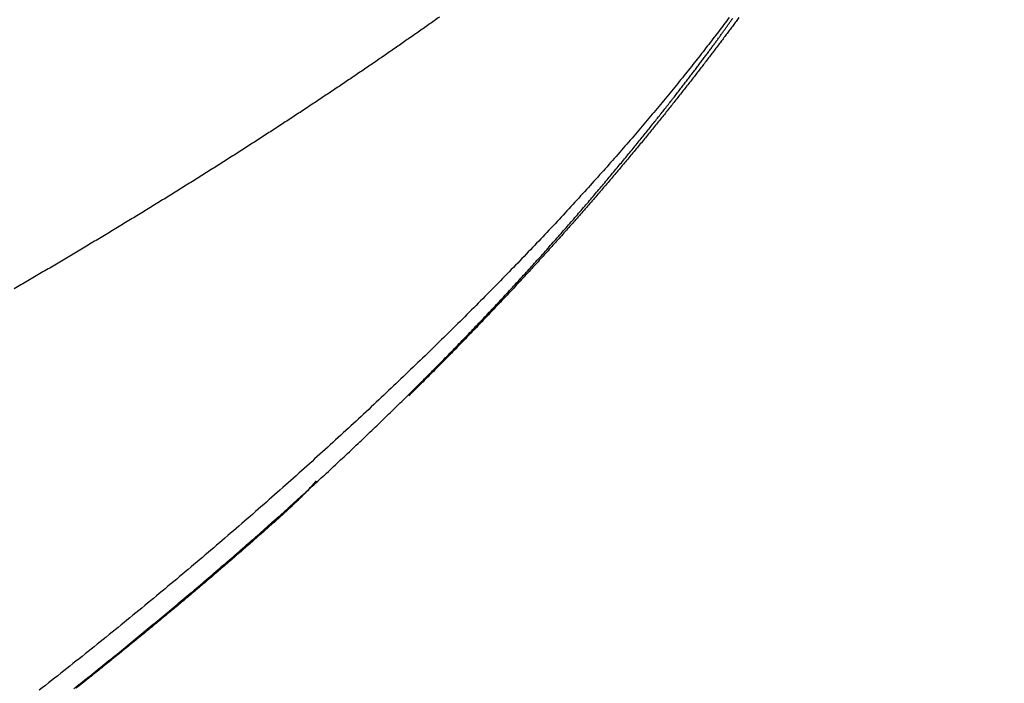
# Model space of a CAD drawing. Units: millimetres. Extents: x -630 to 0, y 0 to 891.
# Drawn here: x -237 to -233, y 801 to 804 of the extents above; entities that cross this region are included whole.
import ezdxf

# ---------------------------------------------------------------- set-up
doc = ezdxf.new("R2010")
doc.units = ezdxf.units.MM
doc.header["$LTSCALE"] = 3
doc.layers.add('12', color=7, linetype='Continuous')

msp = doc.modelspace()

# ---------------------------------------------------------------- linework, layer by layer
at = {"layer": '12', "color": 1, "linetype": 'Continuous'}
for points in [[(-247.20206, 806.80648, 0), (-247.10649, 806.80648)], [(-247.77641, 806.80649, 0), (-247.68059, 806.80649, 0), (-247.5848, 806.80649, 0), (-247.48905, 806.80649)], [(-252.81067, 806.80659, 0.0000001), (-252.71299, 806.80659, 0.0000001), (-252.61533, 806.80658, 0.0000001), (-252.51771, 806.80658, 0.0000001), (-252.42011, 806.80658, 0.0000001), (-252.32255, 806.80658, 0.0000001), (-252.22503, 806.80657, 0.0000001), (-252.12753, 806.80657, 0.0000001), (-252.03007, 806.80657, 0.0000001), (-251.93264, 806.80657, 0.0000001), (-251.83524, 806.80656, 0.0000001), (-251.73787, 806.80656, 0.0000001), (-251.64054, 806.80656, 0.0000001), (-251.54324, 806.80656, 0.0000001), (-251.44598, 806.80655, 0.0000001), (-251.34875, 806.80655, 0.0000001), (-251.25155, 806.80655, 0.0000001), (-251.15439, 806.80655, 0.0000001), (-251.05726, 806.80655, 0.0000001), (-250.96016, 806.80654, 0.0000001), (-250.86311, 806.80654, 0.0000001), (-250.76608, 806.80654, 0.0000001), (-250.66909, 806.80654, 0.0000001), (-250.57213, 806.80654, 0.0000001), (-250.47521, 806.80653, 0.0000001), (-250.37833, 806.80653, 0.0000001), (-250.28148, 806.80653, 0.0000001), (-250.18467, 806.80653, 0.0000001), (-250.08789, 806.80653, 0.0000001), (-249.99115, 806.80653, 0.0000001), (-249.89444, 806.80652, 0.0000001), (-249.79777, 806.80652, 0.0000001), (-249.70114, 806.80652, 0.0000001), (-249.60454, 806.80652, 0.0000001), (-249.50798, 806.80652, 0), (-249.41146, 806.80652, 0), (-249.31498, 806.80651, 0), (-249.21853, 806.80651, 0), (-249.12212, 806.80651, 0), (-249.02575, 806.80651, 0), (-248.92941, 806.80651, 0), (-248.83312, 806.80651, 0), (-248.73686, 806.80651, 0), (-248.64064, 806.8065, 0), (-248.54446, 806.8065, 0), (-248.44831, 806.8065, 0), (-248.35221, 806.8065, 0), (-248.25615, 806.8065, 0), (-248.16012, 806.8065, 0), (-248.06413, 806.8065, 0), (-247.96819, 806.80649, 0), (-247.87228, 806.80649)], [(-260.97871, 756.54764, 0), (-260.96895, 756.83276, -0.0000019)], [(-261.2518, 748.58139, -0.0000015), (-261.24208, 748.86512, -0.0000007), (-261.23235, 749.14891, -0.0000008), (-261.22262, 749.43278, -0.0000008), (-261.21289, 749.71672, -0.0000006), (-261.20315, 750.00073, -0.0000006), (-261.19341, 750.2848, -0.0000005), (-261.18367, 750.56894, -0.0000004), (-261.17393, 750.85314, -0.0000003), (-261.16418, 751.1374, -0.0000003), (-261.15443, 751.42171, -0.0000002), (-261.14468, 751.70609, -0.0000001), (-261.13493, 751.99052, -0.0000001), (-261.12517, 752.27501)], [(-240.95218, 806.80639, 0.0000001), (-240.86157, 806.80639, 0), (-240.77099, 806.80639, -0.0000006), (-240.6804, 806.80639, 0.0000001), (-240.59014, 806.80639, 0.0000022), (-240.50017, 806.80639, -0.0000059), (-240.40832, 806.80638, -0.0000252), (-240.31377, 806.80636, -0.0000195), (-240.22471, 806.80634, 0.0000077), (-240.14398, 806.80633, -0.0000545), (-240.03951, 806.80626, -0.000129), (-239.87765, 806.80609, -0.0000646), (-239.66511, 806.80582, -0.0000321)], [(-241.13371, 806.8064, 0), (-241.04289, 806.80639)], [(-261.11541, 752.55955, 0.0000001), (-261.10566, 752.84413, 0.0000002), (-261.0959, 753.12877, 0.0000002), (-261.08613, 753.41346, 0.0000003), (-261.07637, 753.69819, 0.0000004), (-261.06661, 753.98296, 0.0000005), (-261.05684, 754.26778, 0.0000005), (-261.04708, 754.55264, 0.0000006), (-261.03731, 754.83753, 0.0000007), (-261.02755, 755.12247, 0.0000007), (-261.01778, 755.40744, 0.0000008), (-261.00801, 755.69244, 0.0000009)], [(-267.36354, 760.13991, -0.0000025), (-267.37509, 759.84875, -0.0000018), (-267.38663, 759.55756, -0.0000011), (-267.39818, 759.26634, -0.0000004), (-267.40973, 758.97508, 0.0000003), (-267.42128, 758.68378, 0.0000009), (-267.43283, 758.39245, 0.0000017), (-267.44438, 758.10108, 0.0000023), (-267.45593, 757.80968, 0.0000031)], [(-260.92981, 757.97372, 0.0000004), (-260.92002, 758.25907, 0.0000023)], [(-235.50729, 803.59448, -0.000753), (-235.55033, 803.56397, -0.0007465), (-235.59378, 803.53338, -0.0007394), (-235.63761, 803.5027, -0.0007335), (-235.68184, 803.47194, -0.000727), (-235.72645, 803.44111, -0.0007216), (-235.77145, 803.4102, -0.0007156), (-235.81683, 803.37922, -0.0007106), (-235.86259, 803.34818, -0.0007051), (-235.90872, 803.31706, -0.0007009), (-235.95524, 803.28588, -0.0006951), (-236.00212, 803.25465, -0.0006894), (-236.04938, 803.22335, -0.0006829), (-236.097, 803.192, -0.0006768), (-236.14499, 803.16059, -0.0006705), (-236.19334, 803.12913, -0.000665), (-236.24206, 803.09761, -0.0006591), (-236.29114, 803.06605, -0.0006538), (-236.34058, 803.03443, -0.0006482), (-236.39037, 803.00277, -0.0006434), (-236.44052, 802.97107, -0.0006381), (-236.49102, 802.93932, -0.0006335), (-236.54188, 802.90753, -0.0006286), (-236.59309, 802.8757, -0.0006243), (-236.64464, 802.84383, -0.0006196), (-236.69654, 802.81193, -0.0006156), (-236.74879, 802.77999, -0.0006112), (-236.80137, 802.74802, -0.0006075), (-236.8543, 802.71602, -0.0006033), (-236.90756, 802.68399, -0.0005998), (-236.96117, 802.65194, -0.0005959), (-237.0151, 802.61985, -0.0005927), (-237.06937, 802.58775, -0.000589), (-237.12397, 802.55562, -0.000586), (-237.17891, 802.52347, -0.0005825), (-237.23416, 802.49131, -0.0005797)], [(-234.33007, 803.59273, -0.0027555), (-234.37382, 803.53512, -0.0019396), (-234.41911, 803.47637, -0.0016889), (-234.46591, 803.41656, -0.0020203), (-234.51428, 803.35583, -0.00216), (-234.56425, 803.29419, -0.0021666), (-234.61601, 803.23148, -0.0021677), (-234.66956, 803.16774, -0.002205), (-234.72501, 803.10292, -0.0021613), (-234.78227, 803.0371, -0.0020727), (-234.84139, 802.97028, -0.0019959), (-234.90226, 802.90254, -0.0019396), (-234.96494, 802.83388, -0.0018817), (-235.02933, 802.76438, -0.0018332), (-235.09547, 802.69404, -0.0017851), (-235.16328, 802.62293, -0.0017475), (-235.23278, 802.55107, -0.0017088), (-235.3039, 802.47851, -0.001679), (-235.37666, 802.40528, -0.0016478), (-235.45098, 802.33144, -0.0016249), (-235.52691, 802.25699, -0.0016001), (-235.60434, 802.18202, -0.001583), (-235.68332, 802.10652, -0.0015637), (-235.76376, 802.03057, -0.0015516), (-235.8457, 801.95419, -0.0015372), (-235.92905, 801.87742, -0.0015295), (-236.01384, 801.8003, -0.0015192), (-236.09999, 801.72288, -0.0015153), (-236.18753, 801.64518, -0.001509), (-236.27639, 801.56726, -0.0015089), (-236.36659, 801.48914, -0.0015056), (-236.45805, 801.41087, -0.0015077), (-236.5508, 801.33249, -0.0015089), (-236.64476, 801.25404, -0.0015185), (-236.73995, 801.17556, -0.0015141), (-236.83632, 801.09707, -0.0015024), (-236.93388, 801.0186, -0.0014809), (-237.0326, 800.94013, -0.0014513), (-237.13249, 800.86168, -0.0014245)], [(-236.9921, 800.86756, 0.0005037), (-236.95834, 800.8944, 0.0005072), (-236.92473, 800.92124, 0.0005106), (-236.89126, 800.94808, 0.0005142), (-236.85794, 800.97491, 0.0005177), (-236.82478, 801.00173, 0.0005214), (-236.79175, 801.02855, 0.000525), (-236.75888, 801.05537, 0.0005287), (-236.72616, 801.08218, 0.0005325), (-236.69359, 801.10898, 0.0005363), (-236.66116, 801.13578, 0.0005401), (-236.62889, 801.16257, 0.0005441), (-236.59677, 801.18935, 0.000548), (-236.56481, 801.21613, 0.000552), (-236.53299, 801.2429, 0.0005561), (-236.50134, 801.26967, 0.0005602), (-236.46983, 801.29642, 0.0005644), (-236.43848, 801.32317, 0.0005686), (-236.40728, 801.34991, 0.0005729), (-236.37624, 801.37664, 0.0005773), (-236.34535, 801.40336, 0.0005817), (-236.31462, 801.43007, 0.0005861), (-236.28405, 801.45678, 0.0005906), (-236.25364, 801.48347, 0.0005953), (-236.22338, 801.51015, 0.0006001), (-236.19329, 801.53683, 0.0006046), (-236.16335, 801.56349, 0.0006086), (-236.13357, 801.59014, 0.0006144), (-236.10395, 801.61678, 0.0006219), (-236.0745, 801.64341, 0.0006383), (-236.0452, 801.67004, 0.0006664), (-236.01607, 801.69666, 0.0006763), (-235.9871, 801.72328, 0.0006689), (-235.9583, 801.74988, 0.0006661), (-235.92967, 801.77647, 0.0006658), (-235.90121, 801.80305, 0.0006657), (-235.87292, 801.8296, 0.000664), (-235.84481, 801.85613, 0.0006636), (-235.81688, 801.88264, 0.0006627), (-235.78912, 801.90912, 0.0006628), (-235.76155, 801.93556, 0.0006622), (-235.73416, 801.96197, 0.0006626), (-235.70695, 801.98834, 0.0006623), (-235.67994, 802.01467, 0.0006631), (-235.65311, 802.04095, 0.0006633), (-235.62648, 802.06718, 0.0006644), (-235.60003, 802.09337, 0.0006649), (-235.57379, 802.11949, 0.0006665), (-235.54774, 802.14557, 0.0006674), (-235.5219, 802.17158, 0.0006695), (-235.49625, 802.19752, 0.0006708), (-235.47081, 802.2234, 0.0006732), (-235.44557, 802.24921, 0.000675), (-235.42055, 802.27495, 0.0006779), (-235.39573, 802.30061, 0.0006802), (-235.37112, 802.32619, 0.0006836), (-235.34673, 802.35168, 0.0006863), (-235.32256, 802.37709, 0.0006903), (-235.2986, 802.40242, 0.000694), (-235.27487, 802.42765, 0.0006981), (-235.25136, 802.45278, 0.0007007), (-235.22808, 802.47782, 0.0007074), (-235.20501, 802.50275, 0.0007167), (-235.18218, 802.52758, 0.0007148), (-235.15958, 802.5523, 0.0006977), (-235.13722, 802.5769, 0.0006853), (-235.11509, 802.60138, 0.0006709), (-235.0932, 802.62572, 0.0006629), (-235.07154, 802.64993, 0.0006556), (-235.05013, 802.67399, 0.0006502), (-235.02896, 802.6979, 0.0006414), (-235.00804, 802.72166, 0.0006357), (-234.98737, 802.74526, 0.0006277), (-234.96694, 802.76869, 0.0006224), (-234.94677, 802.79195, 0.0006145), (-234.92685, 802.81503, 0.0006095), (-234.90718, 802.83793, 0.0006019), (-234.88777, 802.86064, 0.0005972), (-234.86862, 802.88316, 0.0005898), (-234.84973, 802.90547, 0.0005854), (-234.83111, 802.92759, 0.0005783), (-234.81275, 802.94949, 0.0005741), (-234.79465, 802.97117, 0.0005673), (-234.77682, 802.99263, 0.0005634), (-234.75926, 803.01386, 0.0005568), (-234.74198, 803.03486, 0.0005533), (-234.72497, 803.05562, 0.0005469), (-234.70823, 803.07613, 0.0005437), (-234.69177, 803.0964, 0.0005376), (-234.6756, 803.1164, 0.0005347), (-234.6597, 803.13615, 0.0005288), (-234.64409, 803.15562, 0.0005263), (-234.62876, 803.17483, 0.0005207), (-234.61373, 803.19375, 0.0005185), (-234.59897, 803.21239, 0.0005133), (-234.58452, 803.23074, 0.0005114), (-234.57035, 803.24879, 0.0005064), (-234.55648, 803.26654, 0.0005051), (-234.54291, 803.28399, 0.0005012), (-234.52963, 803.30111, 0.0004928), (-234.51666, 803.31792, 0.0004704), (-234.50399, 803.3344, 0.0004672), (-234.49162, 803.35055, 0.0004766), (-234.47956, 803.36636, 0.0004871), (-234.46781, 803.38183, 0.000494), (-234.45636, 803.39696, 0.0005048), (-234.44522, 803.41175, 0.0005145), (-234.4344, 803.42619, 0.000528), (-234.42388, 803.44028, 0.0005398), (-234.41367, 803.45401, 0.0005558), (-234.40377, 803.46738, 0.0005703), (-234.3942, 803.48039, 0.0005902), (-234.38493, 803.49305, 0.0006094), (-234.37598, 803.50533, 0.0006324), (-234.36735, 803.51725, 0.0006521), (-234.35904, 803.52878, 0.0006866), (-234.35104, 803.53995, 0.0007291), (-234.34336, 803.55074, 0.0007496), (-234.33601, 803.56113, 0.0007396), (-234.32901, 803.57109, 0.0008538), (-234.32227, 803.58077, 0.0010738), (-234.31575, 803.5902, 0.0009026)], [(-234.29058, 803.59266, -0.0005001), (-234.30244, 803.57666, -0.0004628), (-234.31446, 803.56049, -0.0004191), (-234.32667, 803.54414, -0.0003965), (-234.33905, 803.52759, -0.0003929), (-234.35164, 803.51085, -0.0003947), (-234.3644, 803.49392, -0.0004055), (-234.37735, 803.47679, -0.000412), (-234.39049, 803.45948, -0.0004192), (-234.40381, 803.44199, -0.0004244), (-234.41732, 803.42432, -0.0004323), (-234.43101, 803.40647, -0.0004377), (-234.44489, 803.38846, -0.0004453), (-234.45894, 803.37027, -0.0004505), (-234.47318, 803.35192, -0.0004581), (-234.4876, 803.3334, -0.0004633), (-234.5022, 803.31473, -0.0004708), (-234.51699, 803.29589, -0.000476), (-234.53195, 803.27691, -0.0004834), (-234.54709, 803.25777, -0.0004886), (-234.5624, 803.23849, -0.0004959), (-234.5779, 803.21906, -0.0005011), (-234.59357, 803.1995, -0.0005085), (-234.60943, 803.17979, -0.0005137), (-234.62545, 803.15995, -0.0005211), (-234.64165, 803.13998, -0.0005263), (-234.65803, 803.11989, -0.0005337), (-234.67458, 803.09967, -0.000539), (-234.6913, 803.07933, -0.0005464), (-234.7082, 803.05886, -0.0005518), (-234.72526, 803.03829, -0.0005593), (-234.7425, 803.0176, -0.0005646), (-234.75991, 802.99681, -0.000572), (-234.7775, 802.97591, -0.0005777), (-234.79525, 802.95491, -0.0005861), (-234.81317, 802.9338, -0.0005905), (-234.83125, 802.91261, -0.0005946), (-234.84951, 802.89132, -0.0005932), (-234.86793, 802.86994, -0.0005884), (-234.88652, 802.84847, -0.0005839), (-234.90527, 802.82691, -0.000581), (-234.92419, 802.80527, -0.0005773), (-234.94327, 802.78354, -0.0005744), (-234.96251, 802.76173, -0.0005711), (-234.9819, 802.73985, -0.0005686), (-235.00146, 802.71788, -0.0005656), (-235.02117, 802.69585, -0.0005635), (-235.04103, 802.67373, -0.0005608), (-235.06105, 802.65155, -0.000559), (-235.08123, 802.6293, -0.0005566), (-235.10156, 802.60698, -0.0005551), (-235.12204, 802.58459, -0.0005531), (-235.14266, 802.56214, -0.0005518), (-235.16344, 802.53963, -0.0005501), (-235.18436, 802.51706, -0.0005492), (-235.20543, 802.49443, -0.0005476), (-235.22665, 802.47175, -0.0005466), (-235.24801, 802.44901, -0.0005458), (-235.26951, 802.42623, -0.0005463), (-235.29116, 802.40339, -0.0005439), (-235.31293, 802.38051, -0.0005402), (-235.33485, 802.35759, -0.0005444), (-235.35692, 802.3346, -0.0005559), (-235.37916, 802.31154, -0.0005389), (-235.40144, 802.28853, -0.0005022), (-235.42372, 802.26562, -0.0005561), (-235.44651, 802.24231, -0.0006661), (-235.46999, 802.21841, -0.0005017), (-235.4921, 802.19596, -0.0001645), (-235.51217, 802.17564, -0.0007152), (-235.53822, 802.14948, -0.0012332), (-235.57871, 802.10913, -0.0005975), (-235.63196, 802.05624, -0.000314)], [(-236.008, 801.711), (-236.02528, 801.69123, -0.0064837), (-236.04347, 801.67147, -0.0065669), (-236.06264, 801.6517, -0.0059049), (-236.08261, 801.63194, -0.0045776), (-236.10326, 801.61219, -0.0036552), (-236.12443, 801.59245, -0.0028963), (-236.14604, 801.57271, -0.0021818), (-236.16794, 801.553, -0.0013404), (-236.19, 801.5333, -0.0008407), (-236.21217, 801.51361, -0.0005396), (-236.2344, 801.49395, -0.0004311), (-236.2567, 801.4743, -0.0004844), (-236.27906, 801.45468, -0.0004982), (-236.3015, 801.43506, -0.0004772), (-236.324, 801.41547, -0.0004668), (-236.34657, 801.39588, -0.0004645), (-236.36921, 801.37632, -0.0004601), (-236.39191, 801.35676, -0.0004532), (-236.41469, 801.33722, -0.0004473), (-236.43753, 801.31769, -0.0004415), (-236.46044, 801.29818, -0.000436), (-236.48342, 801.27867, -0.00043), (-236.50646, 801.25918, -0.0004244), (-236.52957, 801.2397, -0.0004184), (-236.55275, 801.22022, -0.0004129), (-236.576, 801.20075, -0.000407), (-236.59932, 801.1813, -0.0004015), (-236.6227, 801.16185, -0.0003955), (-236.64615, 801.1424, -0.0003901), (-236.66966, 801.12296, -0.0003842), (-236.69325, 801.10353, -0.0003787), (-236.71689, 801.08411, -0.0003726), (-236.74061, 801.06468, -0.0003674), (-236.76439, 801.04526, -0.0003621), (-236.78825, 801.02584, -0.0003559), (-236.81216, 801.00643, -0.0003481), (-236.83613, 800.98703, -0.0003455), (-236.86019, 800.96761, -0.000346), (-236.88435, 800.94816, -0.0003316), (-236.90848, 800.92879, -0.0003058), (-236.93253, 800.90953, -0.0003301), (-236.95704, 800.88996, -0.0003827), (-236.9822, 800.86993, -0.0002891)]]:
    msp.add_lwpolyline(points, format="xyb", dxfattribs=at)

doc.saveas('drawing.dxf')
